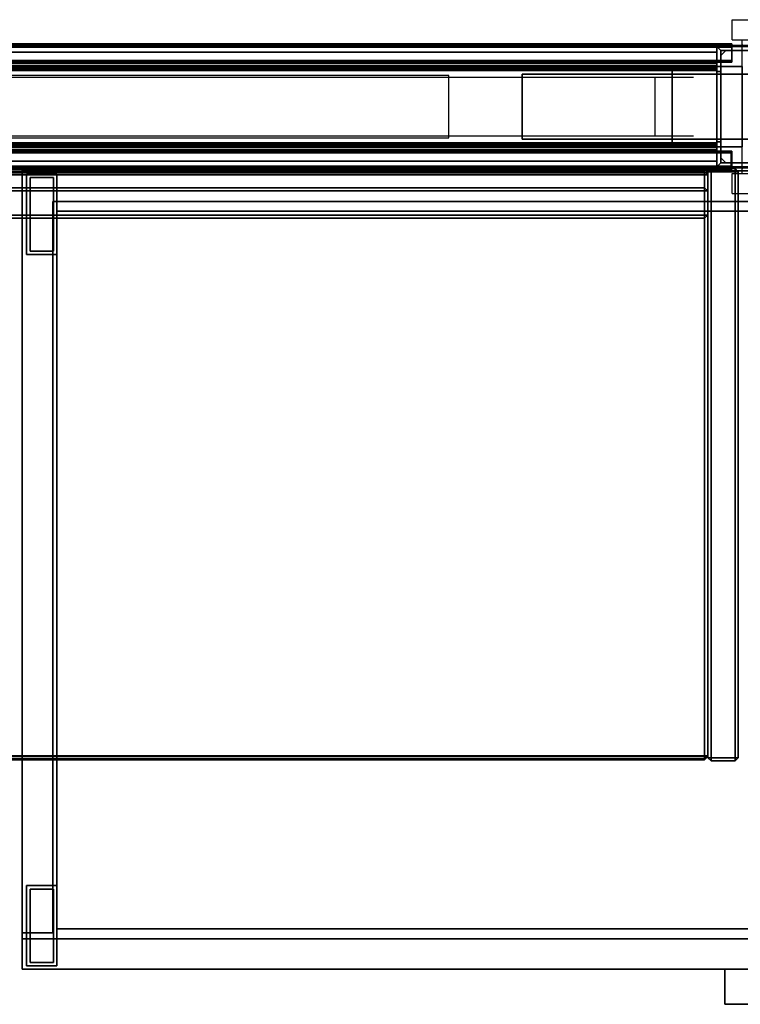
# Model space of a CAD drawing. Units: inches. Extents: x -2 to 202, y -6 to 76.
# Drawn here: x 33 to 51, y 52 to 76 of the extents above; entities that cross this region are included whole.
import ezdxf

# ---------------------------------------------------------------- set-up
doc = ezdxf.new("R2010")
doc.units = ezdxf.units.IN
doc.header["$MEASUREMENT"] = 0
for name, color, linetype in [('ELEC', 1, 'Continuous'), ('HARDWARE', 4, 'Continuous'), ('PHWALL', 7, 'Continuous'), ('PHWALL-BASE', 7, 'Continuous'), ('STORAGE', 4, 'Continuous'), ('STORAGE-BASE', 4, 'Continuous'), ('STORAGE-CASELAMINATE', 4, 'Continuous'), ('STORAGE-CASELAMINATE_H', 4, 'Continuous'), ('STORAGE-FRONTPAINTED', 4, 'Continuous'), ('STORAGE-PULL', 4, 'Continuous'), ('STORAGE-TOPLAMINATE', 4, 'Continuous'), ('TILE', 3, 'Continuous'), ('TILE-HOOK', 3, 'Continuous'), ('TILE-REVEAL', 3, 'Continuous'), ('TOPCAP', 6, 'Continuous')]:
    doc.layers.add(name, color=color, linetype=linetype)

# ---------------------------------------------------------------- blocks, each defined once
blk = doc.blocks.new('VFT110_5748F_0T')
at = {"layer": 'PHWALL'}
for points in [[(0, -0.54, 4), (48, -0.54, 4), (48, -2.54, 4), (0, -2.54, 4)], [(48, -0.54, 54.395), (0, -0.54, 54.395), (0, -2.54, 54.395), (48, -2.54, 54.395)], [(46.25, -0.54, 4), (1.75, -0.54, 4), (1.75, -0.54, 5.295), (46.25, -0.54, 5.295)], [(46.25, -2.54, 5.295), (46.25, -0.54, 5.295), (1.75, -0.54, 5.295), (1.75, -2.54, 5.295)], [(46.25, -0.54, 53.1), (1.75, -0.54, 53.1), (1.75, -0.54, 54.395), (46.25, -0.54, 54.395)], [(46.25, -0.54, 53.1), (46.25, -2.54, 53.1), (1.75, -2.54, 53.1), (1.75, -0.54, 53.1)], [(46.25, -2.54, 53.1), (46.25, -0.54, 53.1), (46.25, -0.54, 5.295), (46.25, -2.54, 5.295)], [(46.25, -0.54, 54.395), (48, -0.54, 54.395), (48, -0.54, 4), (46.25, -0.54, 4)], [(46.25, -2.54, 5.295), (1.75, -2.54, 5.295), (1.75, -2.54, 4), (46.25, -2.54, 4)], [(1.75, -2.54, 53.1), (46.25, -2.54, 53.1), (46.25, -2.54, 54.395), (1.75, -2.54, 54.395)], [(48, -2.54, 54.395), (46.25, -2.54, 54.395), (46.25, -2.54, 4), (48, -2.54, 4)]]:
    blk.add_3dface(points, dxfattribs=at)
for points, invisible_edges in [([(45.5, -0.54, 55.42), (48, -0.54, 54.395), (44.6, -0.54, 54.395), (44.6, -0.54, 55.42)], 1), ([(45.75, -0.54, 55.625), (48, -0.54, 54.395), (48, -0.54, 54.395), (45.5, -0.54, 55.42)], 5), ([(48, -0.54, 56.42), (48, -0.54, 54.395), (45.75, -0.54, 55.625), (45.75, -0.54, 56.42)], 2), ([(48, -2.54, 54.395), (45.5, -2.54, 55.42), (44.6, -2.54, 55.42), (44.6, -2.54, 54.395)], 1), ([(48, -2.54, 54.395), (48, -2.54, 54.395), (45.75, -2.54, 55.625), (45.5, -2.54, 55.42)], 10), ([(48, -2.54, 54.395), (48, -2.54, 56.42), (45.75, -2.54, 56.42), (45.75, -2.54, 55.625)], 8)]:
    blk.add_3dface(points, dxfattribs=dict(at, invisible_edges=invisible_edges))
blk = doc.blocks.new('VFT128_57_0P')
at = {"layer": 'HARDWARE'}
for p, q in [((-0.25, 0.125), (-0.25, 0.625)), ((-0.25, 0.625), (0.25, 0.625)), ((0.25, 0.125), (0.25, 0.625)), ((-0.25, 0.125), (0.25, 0.125)), ((0, -3.205), (0, 0.125)), ((-0.25, -3.205), (0.25, -3.205)), ((-0.25, -3.705), (-0.25, -3.205)), ((0.25, -3.705), (0.25, -3.205)), ((-0.25, -3.705), (0.25, -3.705))]:
    blk.add_line(p, q, dxfattribs=at)
blk.add_point((0, 0), dxfattribs=at)
blk = doc.blocks.new('VFT117_1B_0T')
at = {"layer": 'PHWALL'}
for p in [(0, 0), (0, -3.08)]:
    blk.add_point(p, dxfattribs=at)
at = {"layer": 'PHWALL-BASE'}
for points in [[(0.635, -0.04, 4), (-0.635, -0.04, 4), (-0.535, -0.14, 4), (0.535, -0.14, 4)], [(-0.635, -0.665, 4), (-0.535, -0.665, 4), (-0.535, -0.14, 4), (-0.635, -0.04, 4)], [(-0.635, -3.04, 0.5), (-0.635, -0.04, 0.5), (-0.535, -0.14, 0.5), (-0.535, -2.94, 0.5)], [(0.635, -0.04, 0.5), (0.535, -0.14, 0.5), (-0.535, -0.14, 0.5), (-0.635, -0.04, 0.5)], [(-0.41, -0.14), (-0.535, -0.265), (-0.535, -0.265, 0.5), (-0.41, -0.14, 0.5)], [(-0.41, -0.14), (-0.41, -0.14, 0.5), (0.41, -0.14, 0.5), (0.41, -0.14)], [(0.535, -0.265), (0.41, -0.14), (0.41, -0.14, 0.5), (0.535, -0.265, 0.5)], [(0.635, -0.04, 4), (0.535, -0.14, 4), (0.535, -0.665, 4), (0.635, -0.665, 4)], [(0.635, -0.04, 0.5), (0.635, -3.04, 0.5), (0.535, -2.94, 0.5), (0.535, -0.14, 0.5)], [(-0.535, -2.815), (-0.535, -2.815, 0.5), (-0.535, -0.265, 0.5), (-0.535, -0.265)], [(0.535, -0.265), (0.535, -0.265, 0.5), (0.535, -2.815, 0.5), (0.535, -2.815)], [(-5.4825, -2.3525, 3.99), (5.4825, -2.3525, 3.99), (5.4825, -0.7275, 3.99), (-5.4825, -0.7275, 3.99)], [(5.4825, -0.7275, 3.803), (5.4825, -2.3525, 3.803), (-5.4825, -2.3525, 3.803), (-5.4825, -0.7275, 3.803)], [(-5.4825, -0.7275, 3.99), (-5.4825, -0.7275, 3.803), (-5.4825, -2.3525, 3.803), (-5.4825, -2.3525, 3.99)], [(-5.4825, -0.7275, 3.99), (5.4825, -0.7275, 3.99), (5.4825, -0.7275, 3.803), (-5.4825, -0.7275, 3.803)], [(-0.635, -0.665, 4), (-0.635, -0.665, 3.803), (-0.535, -0.665, 3.803), (-0.535, -0.665, 4)], [(-0.635, -2.415, 3.803), (-0.535, -2.415, 3.803), (-0.535, -0.665, 3.803), (-0.635, -0.665, 3.803)], [(0.635, -0.665, 3.803), (0.535, -0.665, 3.803), (0.535, -2.415, 3.803), (0.635, -2.415, 3.803)], [(0.635, -0.665, 3.803), (0.635, -0.665, 4), (0.535, -0.665, 4), (0.535, -0.665, 3.803)], [(5.4825, -2.3525, 3.99), (5.4825, -2.3525, 3.803), (5.4825, -0.7275, 3.803), (5.4825, -0.7275, 3.99)], [(5.4825, -2.3525, 3.99), (-5.4825, -2.3525, 3.99), (-5.4825, -2.3525, 3.803), (5.4825, -2.3525, 3.803)], [(-0.635, -2.415, 3.803), (-0.635, -2.415, 4), (-0.535, -2.415, 4), (-0.535, -2.415, 3.803)], [(-0.635, -3.04, 4), (-0.535, -2.94, 4), (-0.535, -2.415, 4), (-0.635, -2.415, 4)], [(0.635, -2.415, 4), (0.535, -2.415, 4), (0.535, -2.94, 4), (0.635, -3.04, 4)], [(0.635, -2.415, 4), (0.635, -2.415, 3.803), (0.535, -2.415, 3.803), (0.535, -2.415, 4)], [(-0.635, -3.04, 4), (0.635, -3.04, 4), (0.535, -2.94, 4), (-0.535, -2.94, 4)], [(-0.635, -3.04, 0.5), (-0.535, -2.94, 0.5), (0.535, -2.94, 0.5), (0.635, -3.04, 0.5)], [(-0.535, -2.815), (-0.41, -2.94), (-0.41, -2.94, 0.5), (-0.535, -2.815, 0.5)], [(0.41, -2.94), (0.41, -2.94, 0.5), (-0.41, -2.94, 0.5), (-0.41, -2.94)], [(0.41, -2.94), (0.535, -2.815), (0.535, -2.815, 0.5), (0.41, -2.94, 0.5)]]:
    blk.add_3dface(points, dxfattribs=at)
for points, invisible_edges in [([(-0.635, -2.415, 3.803), (-0.635, -0.665, 3.803), (-0.635, -0.04, 0.5), (-0.635, -3.04, 0.5)], 10), ([(-0.635, -0.665, 4), (-0.635, -0.04, 4), (-0.635, -0.04, 0.5), (-0.635, -0.665, 3.803)], 4), ([(-0.635, -0.04, 4), (0.635, -0.04, 4), (0.635, -0.04, 0.5), (-0.635, -0.04, 0.5)], 4), ([(0.635, -0.04, 0.5), (0.635, -0.665, 3.803), (0.635, -2.415, 3.803), (0.635, -3.04, 0.5)], 5), ([(0.635, -0.04, 0.5), (0.635, -0.04, 4), (0.635, -0.665, 4), (0.635, -0.665, 3.803)], 8), ([(-0.635, -2.415, 4), (-0.635, -2.415, 3.803), (-0.635, -3.04, 0.5), (-0.635, -3.04, 4)], 2), ([(0.635, -3.04, 0.5), (0.635, -2.415, 3.803), (0.635, -2.415, 4), (0.635, -3.04, 4)], 1), ([(0.635, -3.04, 0.5), (0.635, -3.04, 4), (-0.635, -3.04, 4), (-0.635, -3.04, 0.5)], 5)]:
    blk.add_3dface(points, dxfattribs=dict(at, invisible_edges=invisible_edges))
blk = doc.blocks.new('VFT11A_96DP_0T')
at = {"layer": 'TOPCAP'}
for points in [[(0, -0.015, 0.56), (96, -0.015, 0.56), (96, -0.015, 0.29), (0, -0.015, 0.29)], [(0, -0.015, 0.29), (96, -0.015, 0.29), (96, -3.065, 0.29), (0, -3.065, 0.29)], [(96, -3.065, 0.56), (96, -0.015, 0.56), (0, -0.015, 0.56), (0, -3.065, 0.56)], [(96, -3.065, 0.56), (0, -3.065, 0.56), (0, -3.065, 0.29), (96, -3.065, 0.29)]]:
    blk.add_3dface(points, dxfattribs=at)
blk = doc.blocks.new('VFT180_5248T_0T')
at = {"layer": 'TILE'}
for points in [[(0.26, 0.432, 0.044), (0.26, 0.057, 0.044), (0.26, 0.057, 51.796), (0.26, 0.432, 51.796)], [(0.26, 0.432, 0.044), (0.26, 0.432, 51.796), (47.74, 0.432, 51.796), (47.74, 0.432, 0.044)], [(47.74, 0.057, 0.044), (0.26, 0.057, 0.044), (0.26, 0.432, 0.044), (47.74, 0.432, 0.044)], [(0.26, 0.432, 51.796), (0.26, 0.057, 51.796), (47.74, 0.057, 51.796), (47.74, 0.432, 51.796)], [(47.74, 0.057, 0.044), (47.74, 0.057, 51.796), (0.26, 0.057, 51.796), (0.26, 0.057, 0.044)]]:
    blk.add_3dface(points, dxfattribs=at)
at = {"layer": 'TILE-HOOK'}
for points in [[(47.365, 0.642, 52.144), (47.365, 0.615, 52.13), (0.635, 0.615, 52.13), (0.635, 0.642, 52.144)], [(47.365, 0.642, 52.144), (0.635, 0.642, 52.144), (0.635, 0.592, 52.23), (47.365, 0.592, 52.23)], [(47.365, 0.567, 52.214), (0.635, 0.565, 52.216), (0.635, 0.615, 52.13), (47.365, 0.615, 52.13)], [(47.365, 0.585, 52.278), (0.635, 0.585, 52.278), (0.635, 0.614, 52.394), (47.365, 0.614, 52.394)], [(47.365, 0.614, 52.394), (0.635, 0.614, 52.394), (0.635, 0.61, 52.449), (47.365, 0.61, 52.449)], [(47.365, 0.61, 52.449), (0.635, 0.61, 52.449), (0.635, 0.576, 52.493), (47.365, 0.576, 52.493)], [(47.365, 0.585, 52.278), (47.365, 0.592, 52.23), (0.635, 0.592, 52.23), (0.635, 0.585, 52.278)], [(47.365, 0.584, 52.401), (47.365, 0.573, 52.455), (0.635, 0.573, 52.455), (0.635, 0.584, 52.401)], [(47.365, 0.584, 52.401), (0.635, 0.584, 52.401), (0.635, 0.556, 52.285), (47.365, 0.556, 52.285)], [(47.365, 0.576, 52.493), (0.635, 0.576, 52.493), (0.635, 0.523, 52.509), (47.365, 0.523, 52.509)], [(0.635, 0.573, 52.455), (0.635, 0.523, 52.479), (47.365, 0.523, 52.479), (47.365, 0.573, 52.455)], [(47.365, 0.567, 52.214), (47.365, 0.556, 52.285), (0.635, 0.556, 52.285), (0.635, 0.565, 52.216)], [(0.635, 0.463, 52.509), (47.365, 0.463, 52.509), (47.365, 0.523, 52.509), (0.635, 0.523, 52.509)], [(47.365, 0.463, 52.479), (0.635, 0.463, 52.479), (0.635, 0.523, 52.479), (47.365, 0.523, 52.479)], [(0.635, 0.463, 52.509), (0.635, 0.433, 52.479), (47.365, 0.433, 52.479), (47.365, 0.463, 52.509)], [(47.365, 0.463, 52.479), (47.365, 0.463, 52.089), (0.635, 0.463, 52.089), (0.635, 0.463, 52.479)], [(47.365, 0.433, 51.274), (47.365, 0.433, 51.954), (0.635, 0.433, 51.954), (0.635, 0.433, 51.274)], [(0.635, 0.433, 52.099), (0.635, 0.393, 52.059), (47.365, 0.393, 52.059), (47.365, 0.433, 52.099)], [(0.635, 0.433, 52.099), (47.365, 0.433, 52.099), (47.365, 0.433, 52.479), (0.635, 0.433, 52.479)], [(47.365, 0.393, 51.994), (0.635, 0.393, 51.994), (0.635, 0.433, 51.954), (47.365, 0.433, 51.954)], [(0.635, 0.181, 52.059), (47.365, 0.181, 52.059), (47.365, 0.393, 52.059), (0.635, 0.393, 52.059)], [(47.365, 0.393, 51.994), (47.365, 0.181, 51.994), (0.635, 0.181, 51.994), (0.635, 0.393, 51.994)]]:
    blk.add_3dface(points, dxfattribs=at)
for points, invisible_edges in [([(0.635, 0.642, 52.144), (0.635, 0.615, 52.13), (0.635, 0.565, 52.216), (0.635, 0.592, 52.23)], 4), ([(0.635, 0.61, 52.449), (0.635, 0.614, 52.394), (0.635, 0.584, 52.401), (0.635, 0.573, 52.455)], 10), ([(0.635, 0.585, 52.278), (0.635, 0.556, 52.285), (0.635, 0.584, 52.401), (0.635, 0.614, 52.394)], 5), ([(0.635, 0.573, 52.455), (0.635, 0.523, 52.509), (0.635, 0.576, 52.493), (0.635, 0.61, 52.449)], 9), ([(0.635, 0.585, 52.278), (0.635, 0.592, 52.23), (0.635, 0.565, 52.216), (0.635, 0.556, 52.285)], 10), ([(0.635, 0.463, 52.509), (0.635, 0.523, 52.509), (0.635, 0.573, 52.455), (0.635, 0.523, 52.479)], 10), ([(0.635, 0.463, 52.509), (0.635, 0.523, 52.479), (0.635, 0.463, 52.479), (0.635, 0.433, 52.479)], 4), ([(0.635, 0.433, 52.099), (0.635, 0.433, 52.479), (0.635, 0.463, 52.479), (0.635, 0.463, 52.089)], 2)]:
    blk.add_3dface(points, dxfattribs=dict(at, invisible_edges=invisible_edges))
at = {"layer": 'TILE-REVEAL'}
for points in [[(0.26, 0.026, 52.089), (47.74, 0.026, 52.089), (47.74, 0.393, 52.089), (0.26, 0.393, 52.089)], [(47.74, 0.393, 51.964), (47.74, 0.026, 51.964), (0.26, 0.026, 51.964), (0.26, 0.393, 51.964)], [(0.26, 0.026, 52.089), (0.26, -0.028, 52.058), (47.74, -0.028, 52.058), (47.74, 0.026, 52.089)], [(0.26, -0.028, 51.996), (0.26, 0.026, 51.964), (47.74, 0.026, 51.964), (47.74, -0.028, 51.996)], [(0.26, 0.026, 51.994), (0.26, -0.002, 52.011), (47.74, -0.002, 52.011), (47.74, 0.026, 51.994)], [(0.26, -0.002, 52.043), (0.26, 0.026, 52.059), (47.74, 0.026, 52.059), (47.74, -0.002, 52.043)], [(0.26, -0.002, 52.011), (0.26, -0.002, 52.043), (47.74, -0.002, 52.043), (47.74, -0.002, 52.011)], [(0.26, -0.028, 52.058), (0.26, -0.028, 51.996), (47.74, -0.028, 51.996), (47.74, -0.028, 52.058)]]:
    blk.add_3dface(points, dxfattribs=at)
for points, invisible_edges in [([(0.26, 0.381, 52.059), (0.26, 0.393, 52.089), (0.26, 0.026, 52.089), (0.26, 0.026, 52.059)], 5), ([(0.26, 0.393, 51.964), (0.26, 0.381, 51.994), (0.26, 0.026, 51.994), (0.26, 0.026, 51.964)], 5), ([(0.26, -0.002, 52.043), (0.26, -0.028, 52.058), (0.26, 0.026, 52.089), (0.26, 0.026, 52.059)], 5), ([(0.26, 0.026, 51.994), (0.26, 0.026, 51.964), (0.26, -0.028, 51.996), (0.26, -0.002, 52.011)], 5), ([(0.26, -0.002, 52.043), (0.26, -0.002, 52.011), (0.26, -0.028, 51.996), (0.26, -0.028, 52.058)], 10)]:
    blk.add_3dface(points, dxfattribs=dict(at, invisible_edges=invisible_edges))
blk = doc.blocks.new('2FM73K_66204AEP03L_0T')
at = {"layer": 'STORAGE'}
blk.add_point((0, 0), dxfattribs=at)
for points in [[(65.937, -0.06, 21.751), (65.937, -0.06, 21.688), (0.063, -0.06, 21.688), (0.063, -0.06, 21.751)], [(0.063, -0.06, 21.751), (0.063, -0.06, 21.688), (0.063, -19.18, 21.688), (0.063, -19.18, 21.751)], [(0.063, -0.06, 4.063), (0.063, -0.06, 21.688), (65.937, -0.06, 21.688), (65.937, -0.06, 4.063)], [(0.063, -0.06, 4.063), (0.063, -19.027, 4.063), (0.063, -19.027, 21.688), (0.063, -0.06, 21.688)], [(0.828, -0.82, 4.063), (65.173, -0.82, 4.063), (65.173, -0.82, 21.688), (0.828, -0.82, 21.688)], [(0.828, -0.82, 21.688), (0.828, -19.027, 21.688), (0.828, -19.027, 4.063), (0.828, -0.82, 4.063)], [(0.063, -19.027, 21.688), (0.063, -19.027, 4.063), (0.828, -19.027, 4.063), (0.828, -19.027, 21.688)], [(42.062, -19.18, 21.751), (0.063, -19.18, 21.751), (0.063, -19.18, 21.688), (42.062, -19.18, 21.688)]]:
    blk.add_3dface(points, dxfattribs=at)
for points, invisible_edges in [([(42.062, -19.18, 21.688), (0.063, -0.06, 21.688), (65.937, -0.06, 21.688), (65.937, -19.935, 21.688)], 9), ([(0.063, -0.06, 21.688), (42.062, -19.18, 21.688), (0.063, -19.18, 21.688)], 1), ([(42.062, -19.18, 21.751), (65.937, -0.06, 21.751), (0.063, -0.06, 21.751), (0.063, -19.18, 21.751)], 1), ([(0.063, -19.027, 21.688), (0.828, -19.027, 21.688), (0.828, -0.82, 21.688), (0.063, -0.06, 21.688)], 4), ([(0.828, -0.82, 21.688), (65.173, -0.82, 21.688), (65.937, -0.06, 21.688), (0.063, -0.06, 21.688)], 10), ([(0.828, -0.82, 4.063), (0.828, -19.027, 4.063), (0.063, -19.027, 4.063), (0.063, -0.06, 4.063)], 8), ([(65.173, -0.82, 4.063), (0.828, -0.82, 4.063), (0.063, -0.06, 4.063), (65.937, -0.06, 4.063)], 10)]:
    blk.add_3dface(points, dxfattribs=dict(at, invisible_edges=invisible_edges))
at = {"layer": 'STORAGE-BASE'}
for points in [[(0.173, -2.14, 4.063), (0.924, -2.14, 4.063), (0.924, -0.14, 4.063), (0.173, -0.14, 4.063)], [(0.924, -2.14, 0.685), (0.173, -2.14, 0.685), (0.173, -0.14, 0.685), (0.924, -0.14, 0.685)], [(0.173, -0.14, 4.063), (0.924, -0.14, 4.063), (0.924, -0.14, 0.685), (0.173, -0.14, 0.685)], [(0.173, -2.14, 0.685), (0.173, -2.14, 4.063), (0.173, -0.14, 4.063), (0.173, -0.14, 0.685)], [(0.839, -2.055, 0.685), (0.839, -0.225, 0.685), (0.258, -0.225, 0.685), (0.258, -2.055, 0.685)], [(0.258, -2.055), (0.258, -0.225), (0.839, -0.225), (0.839, -2.055)], [(0.258, -0.225), (0.258, -0.225, 0.685), (0.839, -0.225, 0.685), (0.839, -0.225)], [(0.258, -2.055, 0.685), (0.258, -0.225, 0.685), (0.258, -0.225), (0.258, -2.055)], [(0.839, -2.055, 0.685), (0.839, -2.055), (0.839, -0.225), (0.839, -0.225, 0.685)], [(0.924, -2.14, 4.063), (0.924, -2.14, 0.685), (0.924, -0.14, 0.685), (0.924, -0.14, 4.063)], [(0.924, -1.063, 4.063), (0.924, -18.932, 4.063), (65.077, -18.932, 4.063), (65.077, -1.063, 4.063)], [(0.924, -18.932, 3.063), (0.924, -1.063, 3.063), (65.077, -1.063, 3.063), (65.077, -18.932, 3.063)], [(0.924, -1.063, 4.063), (65.077, -1.063, 4.063), (65.077, -1.063, 3.063), (0.924, -1.063, 3.063)], [(0.924, -18.932, 4.063), (0.924, -1.063, 4.063), (0.924, -1.063, 3.063), (0.924, -18.932, 3.063)], [(0.173, -2.14, 4.063), (0.173, -2.14, 0.685), (0.924, -2.14, 0.685), (0.924, -2.14, 4.063)], [(0.258, -2.055, 0.685), (0.258, -2.055), (0.839, -2.055), (0.839, -2.055, 0.685)], [(0.924, -19.855, 4.063), (0.924, -17.855, 4.063), (0.173, -17.855, 4.063), (0.173, -19.855, 4.063)], [(0.173, -19.855, 0.685), (0.173, -17.855, 0.685), (0.924, -17.855, 0.685), (0.924, -19.855, 0.685)], [(0.173, -17.855, 4.063), (0.924, -17.855, 4.063), (0.924, -17.855, 0.685), (0.173, -17.855, 0.685)], [(0.173, -19.855, 0.685), (0.173, -19.855, 4.063), (0.173, -17.855, 4.063), (0.173, -17.855, 0.685)], [(0.924, -19.855, 4.063), (0.924, -19.855, 0.685), (0.924, -17.855, 0.685), (0.924, -17.855, 4.063)], [(0.839, -19.77, 0.685), (0.839, -17.94, 0.685), (0.258, -17.94, 0.685), (0.258, -19.77, 0.685)], [(0.258, -19.77), (0.258, -17.94), (0.839, -17.94), (0.839, -19.77)], [(0.258, -17.94), (0.258, -17.94, 0.685), (0.839, -17.94, 0.685), (0.839, -17.94)], [(0.258, -19.77, 0.685), (0.258, -17.94, 0.685), (0.258, -17.94), (0.258, -19.77)], [(0.839, -19.77, 0.685), (0.839, -19.77), (0.839, -17.94), (0.839, -17.94, 0.685)], [(0.924, -18.932, 4.063), (0.924, -18.932, 3.063), (65.077, -18.932, 3.063), (65.077, -18.932, 4.063)], [(0.173, -19.855, 4.063), (0.173, -19.855, 0.685), (0.924, -19.855, 0.685), (0.924, -19.855, 4.063)], [(0.258, -19.77, 0.685), (0.258, -19.77), (0.839, -19.77), (0.839, -19.77, 0.685)]]:
    blk.add_3dface(points, dxfattribs=at)
at = {"layer": 'STORAGE-FRONTPAINTED'}
for points in [[(0.063, -19.18, 15.883), (0.063, -19.18, 4.188), (0.063, -19.935, 4.188), (0.063, -19.935, 15.883)], [(0.063, -19.18, 21.688), (0.063, -19.18, 16.008), (0.063, -19.935, 16.008), (0.063, -19.935, 21.688)], [(0.063, -19.18, 4.188), (42.062, -19.18, 4.188), (42.062, -19.935, 4.188), (0.063, -19.935, 4.188)], [(42.062, -19.18, 15.883), (42.062, -19.18, 4.188), (0.063, -19.18, 4.188), (0.063, -19.18, 15.883)], [(42.062, -19.18, 15.883), (0.063, -19.18, 15.883), (0.063, -19.935, 15.883), (42.062, -19.935, 15.883)], [(0.063, -19.18, 16.008), (42.062, -19.18, 16.008), (42.062, -19.935, 16.008), (0.063, -19.935, 16.008)], [(42.062, -19.18, 21.688), (42.062, -19.18, 16.008), (0.063, -19.18, 16.008), (0.063, -19.18, 21.688)], [(42.062, -19.18, 21.688), (0.063, -19.18, 21.688), (0.063, -19.935, 21.688), (42.062, -19.935, 21.688)], [(42.062, -19.935, 15.883), (0.063, -19.935, 15.883), (0.063, -19.935, 4.188), (42.062, -19.935, 4.188)], [(42.062, -19.935, 21.688), (0.063, -19.935, 21.688), (0.063, -19.935, 16.008), (42.062, -19.935, 16.008)]]:
    blk.add_3dface(points, dxfattribs=at)
at = {"layer": 'STORAGE-PULL'}
for points in [[(24.562, -19.935, 14.925), (17.562, -19.935, 14.925), (17.562, -19.935, 15.3), (24.562, -19.935, 15.3)], [(24.562, -20.81, 15.3), (24.562, -19.935, 15.3), (17.562, -19.935, 15.3), (17.562, -20.81, 15.3)], [(17.562, -20.81, 14.925), (17.562, -20.81, 15.3), (17.562, -19.935, 15.3), (17.562, -19.935, 14.925)], [(24.562, -20.81, 14.925), (17.562, -20.81, 14.925), (17.562, -19.935, 14.925), (24.562, -19.935, 14.925)], [(24.562, -19.935, 20.73), (17.562, -19.935, 20.73), (17.562, -19.935, 21.105), (24.562, -19.935, 21.105)], [(24.562, -20.81, 21.105), (24.562, -19.935, 21.105), (17.562, -19.935, 21.105), (17.562, -20.81, 21.105)], [(17.562, -20.81, 20.73), (17.562, -20.81, 21.105), (17.562, -19.935, 21.105), (17.562, -19.935, 20.73)], [(24.562, -20.81, 20.73), (17.562, -20.81, 20.73), (17.562, -19.935, 20.73), (24.562, -19.935, 20.73)], [(17.562, -20.81, 15.3), (17.562, -20.81, 14.925), (24.562, -20.81, 14.925), (24.562, -20.81, 15.3)], [(17.562, -20.81, 21.105), (17.562, -20.81, 20.73), (24.562, -20.81, 20.73), (24.562, -20.81, 21.105)]]:
    blk.add_3dface(points, dxfattribs=at)
at = {"layer": 'STORAGE-TOPLAMINATE'}
for points in [[(0.063, -0.06, 21.813), (0.063, -0.06, 22.063), (65.937, -0.06, 22.063), (65.937, -0.06, 21.813)], [(65.937, -19.935, 22.063), (65.937, -0.06, 22.063), (0.063, -0.06, 22.063), (0.063, -19.935, 22.063)], [(0.063, -19.935, 21.813), (0.063, -19.935, 22.063), (0.063, -0.06, 22.063), (0.063, -0.06, 21.813)], [(65.937, -0.06, 21.813), (65.937, -19.935, 21.813), (0.063, -19.935, 21.813), (0.063, -0.06, 21.813)], [(0.063, -19.935, 22.063), (0.063, -19.935, 21.813), (65.937, -19.935, 21.813), (65.937, -19.935, 22.063)]]:
    blk.add_3dface(points, dxfattribs=at)
blk = doc.blocks.new('VFV43C_F81548LWT_0T')
at = {"layer": 'STORAGE-CASELAMINATE'}
for points in [[(47.14, -0.08, -14.66995), (47.14, -0.08, -0.08), (47.22, 0, -0.08), (47.22, 0, -14.66995)], [(47.22, 0, -14.66995), (47.22, -0.08, -14.74995), (47.14, -0.08, -14.66995), (47.22, 0, -14.66995)], [(47.14, -0.08, -0.08), (47.22, -0.08), (47.22, 0, -0.08), (47.14, -0.08, -0.08)], [(47.82, 0, -0.08), (47.82, 0, -14.66995), (47.22, 0, -14.66995), (47.22, 0, -0.08)], [(47.82, -0.08, -14.74995), (47.22, -0.08, -14.74995), (47.22, 0, -14.66995), (47.82, 0, -14.66995)], [(47.22, -0.08), (47.82, -0.08), (47.82, 0, -0.08), (47.22, 0, -0.08)], [(47.9, -0.08, -0.08), (47.9, -0.08, -14.66995), (47.82, 0, -14.66995), (47.82, 0, -0.08)], [(47.82, -0.08, -14.74995), (47.82, 0, -14.66995), (47.9, -0.08, -14.66995), (47.82, -0.08, -14.74995)], [(47.9, -0.08, -0.08), (47.82, 0, -0.08), (47.82, -0.08), (47.9, -0.08, -0.08)], [(47.14, -14.66995, -0.08), (47.14, -0.08, -0.08), (47.14, -0.08, -14.66995), (47.14, -14.66995, -14.66995)], [(47.22, -0.08, -14.74995), (47.22, -14.66995, -14.74995), (47.14, -14.66995, -14.66995), (47.14, -0.08, -14.66995)], [(47.22, -14.66995), (47.14, -14.66995, -0.08), (47.14, -0.08, -0.08), (47.22, -0.08)], [(47.22, -14.66995, -14.74995), (47.22, -0.08, -14.74995), (47.82, -0.08, -14.74995), (47.82, -14.66995, -14.74995)], [(47.82, -0.08), (47.22, -0.08), (47.22, -14.66995), (47.82, -14.66995)], [(47.82, -14.66995, -14.74995), (47.82, -0.08, -14.74995), (47.9, -0.08, -14.66995), (47.9, -14.66995, -14.66995)], [(47.9, -14.66995, -0.08), (47.9, -0.08, -0.08), (47.82, -0.08), (47.82, -14.66995)], [(47.9, -0.08, -0.08), (47.9, -14.66995, -0.08), (47.9, -14.66995, -14.66995), (47.9, -0.08, -14.66995)], [(47.14, -14.66995, -14.66995), (47.22, -14.74995, -14.66995), (47.22, -14.74995, -0.08), (47.14, -14.66995, -0.08)], [(47.22, -14.66995, -14.74995), (47.22, -14.74995, -14.66995), (47.14, -14.66995, -14.66995), (47.22, -14.66995, -14.74995)], [(47.22, -14.66995), (47.14, -14.66995, -0.08), (47.22, -14.74995, -0.08)], [(47.22, -14.66995, -14.74995), (47.82, -14.66995, -14.74995), (47.82, -14.74995, -14.66995), (47.22, -14.74995, -14.66995)], [(47.22, -14.66995), (47.22, -14.74995, -0.08), (47.82, -14.74995, -0.08), (47.82, -14.66995)], [(47.9, -14.66995, -0.08), (47.82, -14.74995, -0.08), (47.82, -14.74995, -14.66995), (47.9, -14.66995, -14.66995)], [(47.82, -14.66995, -14.74995), (47.9, -14.66995, -14.66995), (47.82, -14.74995, -14.66995), (47.82, -14.66995, -14.74995)], [(47.9, -14.66995, -0.08), (47.82, -14.66995), (47.82, -14.74995, -0.08)], [(47.22, -14.74995, -0.08), (47.22, -14.74995, -14.66995), (47.82, -14.74995, -14.66995), (47.82, -14.74995, -0.08)]]:
    blk.add_3dface(points, dxfattribs=at)
at = {"layer": 'STORAGE-CASELAMINATE_H'}
for points in [[(0.94, -0.02995, -14.63201), (0.94, -0.02995, -14.03201), (47.05995, -0.02995, -14.03201), (47.05995, -0.02995, -14.63201)], [(47.05995, -0.10995, -14.71201), (0.94, -0.10995, -14.71201), (0.94, -0.02995, -14.63201), (47.05995, -0.02995, -14.63201)], [(47.05995, -0.02995, -14.03201), (47.05995, -0.10995, -13.95201), (0.94, -0.10995, -13.95201), (0.94, -0.02995, -14.03201)], [(0.94, -0.08, -0.71), (0.94, -0.08, -0.11), (47.05995, -0.08, -0.11), (47.05995, -0.08, -0.71)], [(47.05995, -0.16, -0.79), (0.94, -0.16, -0.79), (0.94, -0.08, -0.71), (47.05995, -0.08, -0.71)], [(47.05995, -0.08, -0.11), (47.05995, -0.16, -0.03), (0.94, -0.16, -0.03), (0.94, -0.08, -0.11)], [(0.94, -0.10995, -14.71201), (47.05995, -0.10995, -14.71201), (47.05995, -14.64095, -14.71201), (0.94, -14.64095, -14.71201)], [(47.05995, -0.10995, -13.95201), (0.94, -0.10995, -13.95201), (0.94, -14.64095, -13.95201), (47.05995, -14.64095, -13.95201)], [(0.94, -0.16, -0.79), (47.05995, -0.16, -0.79), (47.05995, -14.62195, -0.79), (0.94, -14.62195, -0.79)], [(47.05995, -0.16, -0.03), (0.94, -0.16, -0.03), (0.94, -14.62195, -0.03), (47.05995, -14.62195, -0.03)], [(47.05995, -0.02995, -14.03201), (47.13995, -0.10995, -14.03201), (47.13995, -0.10995, -14.63201), (47.05995, -0.02995, -14.63201)], [(47.05995, -0.10995, -14.71201), (47.05995, -0.02995, -14.63201), (47.13995, -0.10995, -14.63201)], [(47.05995, -0.02995, -14.03201), (47.05995, -0.10995, -13.95201), (47.13995, -0.10995, -14.03201)], [(47.05995, -0.08, -0.11), (47.13995, -0.16, -0.11), (47.13995, -0.16, -0.71), (47.05995, -0.08, -0.71)], [(47.05995, -0.16, -0.79), (47.05995, -0.08, -0.71), (47.13995, -0.16, -0.71)], [(47.05995, -0.08, -0.11), (47.05995, -0.16, -0.03), (47.13995, -0.16, -0.11)], [(47.05995, -0.10995, -14.71201), (47.13995, -0.10995, -14.63201), (47.13995, -14.64095, -14.63201), (47.05995, -14.64095, -14.71201)], [(47.05995, -14.64095, -13.95201), (47.13995, -14.64095, -14.03201), (47.13995, -0.10995, -14.03201), (47.05995, -0.10995, -13.95201)], [(47.05995, -0.16, -0.79), (47.13995, -0.16, -0.71), (47.13995, -14.62195, -0.71), (47.05995, -14.62195, -0.79)], [(47.05995, -14.62195, -0.03), (47.13995, -14.62195, -0.11), (47.13995, -0.16, -0.11), (47.05995, -0.16, -0.03)], [(47.13995, -0.10995, -14.03201), (47.13995, -14.64095, -14.03201), (47.13995, -14.64095, -14.63201), (47.13995, -0.10995, -14.63201)], [(47.13995, -0.16, -0.11), (47.13995, -14.62195, -0.11), (47.13995, -14.62195, -0.71), (47.13995, -0.16, -0.71)], [(0.94, -0.47995, -0.87), (47.05995, -0.47995, -0.87), (47.05995, -0.47995, -13.86995), (0.94, -0.47995, -13.86995)], [(47.05995, -0.55995, -13.94995), (0.94, -0.55995, -13.94995), (0.94, -0.47995, -13.86995), (47.05995, -0.47995, -13.86995)], [(47.05995, -0.47995, -0.87), (0.94, -0.47995, -0.87), (0.94, -0.55995, -0.79), (47.05995, -0.55995, -0.79)], [(47.05995, -0.47995, -0.87), (47.13995, -0.55995, -0.87), (47.13995, -0.55995, -13.86995), (47.05995, -0.47995, -13.86995)], [(47.05995, -0.55995, -13.94995), (47.05995, -0.47995, -13.86995), (47.13995, -0.55995, -13.86995), (47.05995, -0.55995, -13.94995)], [(47.05995, -0.47995, -0.87), (47.05995, -0.55995, -0.79), (47.13995, -0.55995, -0.87)], [(47.05995, -1.15995, -13.94995), (0.94, -1.15995, -13.94995), (0.94, -0.55995, -13.94995), (47.05995, -0.55995, -13.94995)], [(0.94, -0.55995, -0.79), (0.94, -1.15995, -0.79), (47.05995, -1.15995, -0.79), (47.05995, -0.55995, -0.79)], [(47.05995, -1.15995, -13.94995), (47.05995, -0.55995, -13.94995), (47.13995, -0.55995, -13.86995), (47.13995, -1.15995, -13.86995)], [(47.05995, -1.15995, -0.79), (47.13995, -1.15995, -0.87), (47.13995, -0.55995, -0.87), (47.05995, -0.55995, -0.79)], [(47.13995, -1.15995, -0.87), (47.13995, -1.15995, -13.86995), (47.13995, -0.55995, -13.86995), (47.13995, -0.55995, -0.87)], [(0.94, -1.15995, -13.94995), (47.05995, -1.15995, -13.94995), (47.05995, -1.23995, -13.86995), (0.94, -1.23995, -13.86995)], [(47.05995, -1.15995, -0.79), (47.05995, -1.23995, -0.87), (0.94, -1.23995, -0.87), (0.94, -1.15995, -0.79)], [(47.05995, -1.23995, -13.86995), (47.13995, -1.15995, -13.86995), (47.13995, -1.15995, -0.87), (47.05995, -1.23995, -0.87)], [(47.05995, -1.15995, -13.94995), (47.13995, -1.15995, -13.86995), (47.05995, -1.23995, -13.86995), (47.05995, -1.15995, -13.94995)], [(47.05995, -1.15995, -0.79), (47.05995, -1.23995, -0.87), (47.13995, -1.15995, -0.87)], [(47.05995, -1.23995, -0.87), (0.94, -1.23995, -0.87), (0.94, -1.23995, -13.86995), (47.05995, -1.23995, -13.86995)], [(47.05995, -14.70195, -0.71), (0.94, -14.70195, -0.71), (0.94, -14.62195, -0.79), (47.05995, -14.62195, -0.79)], [(0.94, -14.70195, -0.11), (47.05995, -14.70195, -0.11), (47.05995, -14.62195, -0.03), (0.94, -14.62195, -0.03)], [(47.05995, -14.72095, -14.63201), (0.94, -14.72095, -14.63201), (0.94, -14.64095, -14.71201), (47.05995, -14.64095, -14.71201)], [(0.94, -14.72095, -14.03201), (47.05995, -14.72095, -14.03201), (47.05995, -14.64095, -13.95201), (0.94, -14.64095, -13.95201)], [(47.05995, -14.70195, -0.11), (0.94, -14.70195, -0.11), (0.94, -14.70195, -0.71), (47.05995, -14.70195, -0.71)], [(47.05995, -14.70195, -0.11), (47.05995, -14.70195, -0.71), (47.13995, -14.62195, -0.71), (47.13995, -14.62195, -0.11)], [(47.05995, -14.70195, -0.71), (47.05995, -14.62195, -0.79), (47.13995, -14.62195, -0.71), (47.05995, -14.70195, -0.71)], [(47.05995, -14.70195, -0.11), (47.13995, -14.62195, -0.11), (47.05995, -14.62195, -0.03), (47.05995, -14.70195, -0.11)], [(47.05995, -14.72095, -14.03201), (47.05995, -14.72095, -14.63201), (47.13995, -14.64095, -14.63201), (47.13995, -14.64095, -14.03201)], [(47.05995, -14.72095, -14.63201), (47.05995, -14.64095, -14.71201), (47.13995, -14.64095, -14.63201), (47.05995, -14.72095, -14.63201)], [(47.05995, -14.72095, -14.03201), (47.13995, -14.64095, -14.03201), (47.05995, -14.64095, -13.95201), (47.05995, -14.72095, -14.03201)], [(47.05995, -14.72095, -14.03201), (0.94, -14.72095, -14.03201), (0.94, -14.72095, -14.63201), (47.05995, -14.72095, -14.63201)]]:
    blk.add_3dface(points, dxfattribs=at)
blk = doc.blocks.new('VFT15A_348_0P')
at = {"layer": 'ELEC'}
for p, q in [((46.781, -0.815), (2.101, -0.815)), ((40.692, -0.762), (7.374, -0.762)), ((40.692, -2.318), (40.692, -0.762)), ((45.826, -2.265), (45.826, -0.815)), ((2.101, -2.265), (46.781, -2.265)), ((7.374, -2.318), (40.692, -2.318))]:
    blk.add_line(p, q, dxfattribs=at)
blk = doc.blocks.new('VFT181_2248R_0T')
at = {"layer": 'TILE'}
for points in [[(0.26, 0.433, 0.132), (0.26, 0.433, 21.806), (47.74, 0.433, 21.806), (47.74, 0.433, 0.132)], [(47.74, 0.058, 0.132), (0.26, 0.058, 0.132), (0.26, 0.433, 0.132), (47.74, 0.433, 0.132)], [(0.26, 0.433, 21.806), (0.26, 0.058, 21.806), (47.74, 0.058, 21.806), (47.74, 0.433, 21.806)], [(47.74, 0.058, 0.132), (47.74, 0.433, 0.132), (47.74, 0.433, 21.806), (47.74, 0.058, 21.806)], [(47.74, 0.058, 0.132), (47.74, 0.058, 21.806), (0.26, 0.058, 21.806), (0.26, 0.058, 0.132)]]:
    blk.add_3dface(points, dxfattribs=at)
at = {"layer": 'TILE-HOOK'}
for points in [[(47.365, 0.642, 22.154), (47.365, 0.615, 22.14), (0.635, 0.615, 22.14), (0.635, 0.642, 22.154)], [(47.365, 0.642, 22.154), (0.635, 0.642, 22.154), (0.635, 0.592, 22.24), (47.365, 0.592, 22.24)], [(47.365, 0.567, 22.224), (0.635, 0.565, 22.226), (0.635, 0.615, 22.14), (47.365, 0.615, 22.14)], [(47.365, 0.614, 22.404), (0.635, 0.614, 22.404), (0.635, 0.61, 22.459), (47.365, 0.61, 22.459)], [(47.365, 0.585, 22.288), (0.635, 0.585, 22.288), (0.635, 0.614, 22.404), (47.365, 0.614, 22.404)], [(47.365, 0.61, 22.459), (0.635, 0.61, 22.459), (0.635, 0.576, 22.503), (47.365, 0.576, 22.503)], [(47.365, 0.585, 22.288), (47.365, 0.592, 22.24), (0.635, 0.592, 22.24), (0.635, 0.585, 22.288)], [(47.365, 0.585, 22.411), (47.365, 0.573, 22.465), (0.635, 0.573, 22.465), (0.635, 0.585, 22.411)], [(47.365, 0.585, 22.411), (0.635, 0.585, 22.411), (0.635, 0.556, 22.295), (47.365, 0.556, 22.295)], [(47.365, 0.576, 22.503), (0.635, 0.576, 22.503), (0.635, 0.524, 22.519), (47.365, 0.524, 22.519)], [(0.635, 0.573, 22.465), (0.635, 0.524, 22.489), (47.365, 0.524, 22.489), (47.365, 0.573, 22.465)], [(47.365, 0.567, 22.224), (47.365, 0.556, 22.295), (0.635, 0.556, 22.295), (0.635, 0.565, 22.226)], [(47.365, 0.464, 22.489), (0.635, 0.464, 22.489), (0.635, 0.524, 22.489), (47.365, 0.524, 22.489)], [(0.635, 0.464, 22.519), (47.365, 0.464, 22.519), (47.365, 0.524, 22.519), (0.635, 0.524, 22.519)], [(0.635, 0.464, 22.519), (0.635, 0.434, 22.489), (47.365, 0.434, 22.489), (47.365, 0.464, 22.519)], [(47.365, 0.464, 22.489), (47.365, 0.464, 22.099), (0.635, 0.464, 22.099), (0.635, 0.464, 22.489)], [(47.365, 0.394, 22.004), (0.635, 0.394, 22.004), (0.635, 0.434, 21.964), (47.365, 0.434, 21.964)], [(47.365, 0.434, 21.284), (47.365, 0.434, 21.964), (0.635, 0.434, 21.964), (0.635, 0.434, 21.284)], [(0.635, 0.434, 22.109), (0.635, 0.394, 22.069), (47.365, 0.394, 22.069), (47.365, 0.434, 22.109)], [(0.635, 0.434, 22.109), (47.365, 0.434, 22.109), (47.365, 0.434, 22.489), (0.635, 0.434, 22.489)], [(0.635, 0.181, 22.069), (47.365, 0.181, 22.069), (47.365, 0.394, 22.069), (0.635, 0.394, 22.069)], [(47.365, 0.394, 22.004), (47.365, 0.181, 22.004), (0.635, 0.181, 22.004), (0.635, 0.394, 22.004)]]:
    blk.add_3dface(points, dxfattribs=at)
for points, invisible_edges in [([(47.365, 0.565, 22.226), (47.365, 0.615, 22.14), (47.365, 0.642, 22.154), (47.365, 0.592, 22.24)], 8), ([(47.365, 0.585, 22.411), (47.365, 0.614, 22.404), (47.365, 0.61, 22.459), (47.365, 0.573, 22.465)], 5), ([(47.365, 0.585, 22.411), (47.365, 0.556, 22.295), (47.365, 0.585, 22.288), (47.365, 0.614, 22.404)], 10), ([(47.365, 0.576, 22.503), (47.365, 0.524, 22.519), (47.365, 0.573, 22.465), (47.365, 0.61, 22.459)], 6), ([(47.365, 0.565, 22.226), (47.365, 0.592, 22.24), (47.365, 0.585, 22.288), (47.365, 0.556, 22.295)], 5), ([(47.365, 0.573, 22.465), (47.365, 0.524, 22.519), (47.365, 0.464, 22.519), (47.365, 0.524, 22.489)], 5), ([(47.365, 0.464, 22.489), (47.365, 0.524, 22.489), (47.365, 0.464, 22.519), (47.365, 0.434, 22.489)], 8), ([(47.365, 0.464, 22.489), (47.365, 0.434, 22.489), (47.365, 0.434, 22.109), (47.365, 0.464, 22.099)], 1)]:
    blk.add_3dface(points, dxfattribs=dict(at, invisible_edges=invisible_edges))
at = {"layer": 'TILE-REVEAL'}
for points in [[(47.74, 0.394, 21.974), (47.74, 0.026, 21.974), (0.26, 0.026, 21.974), (0.26, 0.394, 21.974)], [(0.26, 0.026, 22.099), (47.74, 0.026, 22.099), (47.74, 0.394, 22.099), (0.26, 0.394, 22.099)], [(0.26, -0.028, 22.006), (0.26, 0.026, 21.974), (47.74, 0.026, 21.974), (47.74, -0.028, 22.006)], [(0.26, 0.026, 22.004), (0.26, -0.002, 22.021), (47.74, -0.002, 22.021), (47.74, 0.026, 22.004)], [(0.26, 0.026, 22.099), (0.26, -0.028, 22.068), (47.74, -0.028, 22.068), (47.74, 0.026, 22.099)], [(0.26, -0.002, 22.053), (0.26, 0.026, 22.069), (47.74, 0.026, 22.069), (47.74, -0.002, 22.053)], [(0.26, -0.002, 22.021), (0.26, -0.002, 22.053), (47.74, -0.002, 22.053), (47.74, -0.002, 22.021)], [(0.26, -0.028, 22.068), (0.26, -0.028, 22.006), (47.74, -0.028, 22.006), (47.74, -0.028, 22.068)]]:
    blk.add_3dface(points, dxfattribs=at)
for points, invisible_edges in [([(47.74, 0.026, 22.004), (47.74, 0.381, 22.004), (47.74, 0.394, 21.974), (47.74, 0.026, 21.974)], 10), ([(47.74, 0.026, 22.099), (47.74, 0.394, 22.099), (47.74, 0.381, 22.069), (47.74, 0.026, 22.069)], 10), ([(47.74, -0.028, 22.006), (47.74, 0.026, 21.974), (47.74, 0.026, 22.004), (47.74, -0.002, 22.021)], 10), ([(47.74, 0.026, 22.099), (47.74, -0.028, 22.068), (47.74, -0.002, 22.053), (47.74, 0.026, 22.069)], 10), ([(47.74, -0.028, 22.006), (47.74, -0.002, 22.021), (47.74, -0.002, 22.053), (47.74, -0.028, 22.068)], 5)]:
    blk.add_3dface(points, dxfattribs=dict(at, invisible_edges=invisible_edges))
blk = doc.blocks.new('VFT37R_3048F_0T')
at = {"layer": 'TILE'}
for points in [[(0.28, 0.432, 0.044), (0.28, 0.432, 29.656), (47.72, 0.432, 29.656), (47.72, 0.432, 0.044)], [(47.72, 0.057, 0.044), (0.28, 0.057, 0.044), (0.28, 0.432, 0.044), (47.72, 0.432, 0.044)], [(0.28, 0.432, 29.656), (0.28, 0.057, 29.656), (47.72, 0.057, 29.656), (47.72, 0.432, 29.656)], [(47.72, 0.057, 0.044), (47.72, 0.432, 0.044), (47.72, 0.432, 29.656), (47.72, 0.057, 29.656)], [(47.72, 0.057, 0.044), (47.72, 0.057, 29.656), (0.28, 0.057, 29.656), (0.28, 0.057, 0.044)]]:
    blk.add_3dface(points, dxfattribs=at)
at = {"layer": 'TILE-HOOK'}
for points in [[(47.365, 0.642, 30.004), (47.365, 0.615, 29.99), (0.635, 0.615, 29.99), (0.635, 0.642, 30.004)], [(47.365, 0.642, 30.004), (0.635, 0.642, 30.004), (0.635, 0.592, 30.09), (47.365, 0.592, 30.09)], [(47.365, 0.567, 30.074), (0.635, 0.565, 30.076), (0.635, 0.615, 29.99), (47.365, 0.615, 29.99)], [(47.365, 0.614, 30.254), (0.635, 0.614, 30.254), (0.635, 0.61, 30.309), (47.365, 0.61, 30.309)], [(47.365, 0.585, 30.138), (0.635, 0.585, 30.138), (0.635, 0.614, 30.254), (47.365, 0.614, 30.254)], [(47.365, 0.61, 30.309), (0.635, 0.61, 30.309), (0.635, 0.576, 30.353), (47.365, 0.576, 30.353)], [(47.365, 0.585, 30.138), (47.365, 0.592, 30.09), (0.635, 0.592, 30.09), (0.635, 0.585, 30.138)], [(47.365, 0.584, 30.261), (47.365, 0.573, 30.315), (0.635, 0.573, 30.315), (0.635, 0.584, 30.261)], [(47.365, 0.584, 30.261), (0.635, 0.584, 30.261), (0.635, 0.556, 30.145), (47.365, 0.556, 30.145)], [(47.365, 0.576, 30.353), (0.635, 0.576, 30.353), (0.635, 0.523, 30.369), (47.365, 0.523, 30.369)], [(0.635, 0.573, 30.315), (0.635, 0.523, 30.339), (47.365, 0.523, 30.339), (47.365, 0.573, 30.315)], [(47.365, 0.567, 30.074), (47.365, 0.556, 30.145), (0.635, 0.556, 30.145), (0.635, 0.565, 30.076)], [(0.635, 0.463, 30.369), (47.365, 0.463, 30.369), (47.365, 0.523, 30.369), (0.635, 0.523, 30.369)], [(47.365, 0.463, 30.339), (0.635, 0.463, 30.339), (0.635, 0.523, 30.339), (47.365, 0.523, 30.339)], [(0.635, 0.463, 30.369), (0.635, 0.433, 30.339), (47.365, 0.433, 30.339), (47.365, 0.463, 30.369)], [(47.365, 0.463, 30.339), (47.365, 0.463, 29.949), (0.635, 0.463, 29.949), (0.635, 0.463, 30.339)], [(47.365, 0.433, 29.134), (47.365, 0.433, 29.814), (0.635, 0.433, 29.814), (0.635, 0.433, 29.134)], [(0.635, 0.433, 29.959), (0.635, 0.393, 29.919), (47.365, 0.393, 29.919), (47.365, 0.433, 29.959)], [(47.365, 0.393, 29.854), (0.635, 0.393, 29.854), (0.635, 0.433, 29.814), (47.365, 0.433, 29.814)], [(0.635, 0.433, 29.959), (47.365, 0.433, 29.959), (47.365, 0.433, 30.339), (0.635, 0.433, 30.339)], [(0.635, 0.181, 29.919), (47.365, 0.181, 29.919), (47.365, 0.393, 29.919), (0.635, 0.393, 29.919)], [(47.365, 0.393, 29.854), (47.365, 0.181, 29.854), (0.635, 0.181, 29.854), (0.635, 0.393, 29.854)]]:
    blk.add_3dface(points, dxfattribs=at)
for points, invisible_edges in [([(47.365, 0.565, 30.076), (47.365, 0.615, 29.99), (47.365, 0.642, 30.004), (47.365, 0.592, 30.09)], 8), ([(47.365, 0.584, 30.261), (47.365, 0.556, 30.145), (47.365, 0.585, 30.138), (47.365, 0.614, 30.254)], 10), ([(47.365, 0.584, 30.261), (47.365, 0.614, 30.254), (47.365, 0.61, 30.309), (47.365, 0.573, 30.315)], 5), ([(47.365, 0.576, 30.353), (47.365, 0.523, 30.369), (47.365, 0.573, 30.315), (47.365, 0.61, 30.309)], 6), ([(47.365, 0.565, 30.076), (47.365, 0.592, 30.09), (47.365, 0.585, 30.138), (47.365, 0.556, 30.145)], 5), ([(47.365, 0.573, 30.315), (47.365, 0.523, 30.369), (47.365, 0.463, 30.369), (47.365, 0.523, 30.339)], 5), ([(47.365, 0.463, 30.339), (47.365, 0.523, 30.339), (47.365, 0.463, 30.369), (47.365, 0.433, 30.339)], 8), ([(47.365, 0.463, 30.339), (47.365, 0.433, 30.339), (47.365, 0.433, 29.959), (47.365, 0.463, 29.949)], 1)]:
    blk.add_3dface(points, dxfattribs=dict(at, invisible_edges=invisible_edges))
at = {"layer": 'TILE-REVEAL'}
for points in [[(0.28, 0.026, 29.949), (47.72, 0.026, 29.949), (47.72, 0.393, 29.949), (0.28, 0.393, 29.949)], [(47.72, 0.393, 29.824), (47.72, 0.026, 29.824), (0.28, 0.026, 29.824), (0.28, 0.393, 29.824)], [(0.28, 0.026, 29.949), (0.28, -0.028, 29.918), (47.72, -0.028, 29.918), (47.72, 0.026, 29.949)], [(0.28, -0.028, 29.856), (0.28, 0.026, 29.824), (47.72, 0.026, 29.824), (47.72, -0.028, 29.856)], [(0.28, 0.026, 29.854), (0.28, -0.002, 29.871), (47.72, -0.002, 29.871), (47.72, 0.026, 29.854)], [(0.28, -0.002, 29.903), (0.28, 0.026, 29.919), (47.72, 0.026, 29.919), (47.72, -0.002, 29.903)], [(0.28, -0.002, 29.871), (0.28, -0.002, 29.903), (47.72, -0.002, 29.903), (47.72, -0.002, 29.871)], [(0.28, -0.028, 29.918), (0.28, -0.028, 29.856), (47.72, -0.028, 29.856), (47.72, -0.028, 29.918)]]:
    blk.add_3dface(points, dxfattribs=at)
for points, invisible_edges in [([(47.72, 0.026, 29.949), (47.72, 0.393, 29.949), (47.72, 0.381, 29.919), (47.72, 0.026, 29.919)], 10), ([(47.72, 0.026, 29.854), (47.72, 0.381, 29.854), (47.72, 0.393, 29.824), (47.72, 0.026, 29.824)], 10), ([(47.72, 0.026, 29.949), (47.72, -0.028, 29.918), (47.72, -0.002, 29.903), (47.72, 0.026, 29.919)], 10), ([(47.72, -0.028, 29.856), (47.72, 0.026, 29.824), (47.72, 0.026, 29.854), (47.72, -0.002, 29.871)], 10), ([(47.72, -0.028, 29.856), (47.72, -0.002, 29.871), (47.72, -0.002, 29.903), (47.72, -0.028, 29.918)], 5)]:
    blk.add_3dface(points, dxfattribs=dict(at, invisible_edges=invisible_edges))

msp = doc.modelspace()

# ---------------------------------------------------------------- block references
for name, p in [('VFT128_57_0P', (51.065, 75.439)), ('VFT110_5748F_0T', (3.065, 75.439)), ('VFT11A_96DP_0T', (3.065, 75.439, 56)), ('VFT15A_348_0P', (3.065, 75.439)), ('VFT117_1B_0T', (51.065, 75.439)), ('VFT181_2248R_0T', (3.065, 72.359, 34)), ('VFT37R_3048F_0T', (3.065, 72.359, 4)), ('VFV43C_F81548LWT_0T', (3.065, 72.359, 56)), ('2FM73K_66204AEP03L_0T', (33.065, 72.359))]:
    msp.add_blockref(name, p)
at = {"rotation": 180}
msp.add_blockref('VFT180_5248T_0T', (51.065, 75.439, 4), dxfattribs=at)

doc.saveas('drawing.dxf')
